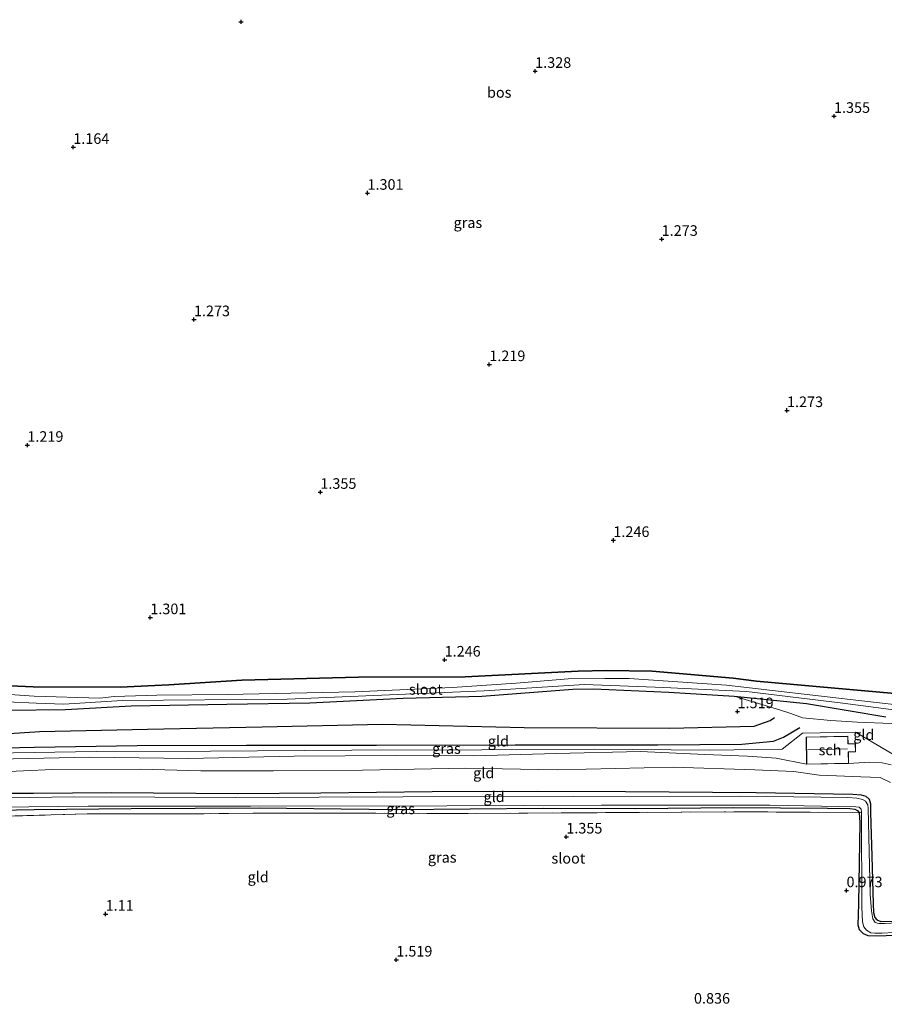
# Model space of a CAD drawing. Units: metres. Extents: x 89991 to 100007, y 406248 to 412500.
# Drawn here: x 94200 to 94404, y 410525 to 410757 of the extents above; entities that cross this region are included whole.
import ezdxf
from ezdxf.enums import TextEntityAlignment as Align

# ---------------------------------------------------------------- set-up
doc = ezdxf.new("R2010")
doc.units = ezdxf.units.M
doc.linetypes.add('IE-TERREINAFSCHEIDING', pattern=[10, 8, -2])
doc.layers.get('0').update_dxf_attribs({"lineweight": 25})
for name, color, linetype, lineweight in [('B-ME-GR-BOS-GV-B6', 10, 'Continuous', 25), ('B-ME-GW-GRONDWERKLIJN-L-B1', 10, 'Continuous', 25), ('B-ME-GW-HOOGTEPUNT-S-B1', 10, 'Continuous', 25), ('B-ME-GW-INSTEEKWATERGANG-L-B1', 10, 'Continuous', 25), ('B-ME-GW-KRUINLIJN-L-B1', 93, 'Continuous', 18), ('B-ME-GW-TEENLIJN-L-B1', 93, 'Continuous', 18), ('B-ME-IE-GRASLAND-GV-B6', 93, 'Continuous', 18), ('B-ME-IE-GRONDWERKLIJN-GROND_INGERICHT-GV-B6', 253, 'Continuous', 18), ('B-ME-IE-TERREINAFSCHEIDING-RASTERHEKWERK-L-B1', 8, 'IE-TERREINAFSCHEIDING', 18), ('B-ME-KG-KADASTRAAL-DAKRAND-L-B1', 13, 'Continuous', 18), ('B-ME-KG-KADASTRAAL-NOKLIJN-L-B1', 13, 'Continuous', 18), ('B-ME-OG-BEBOUWING-GV-B6', 173, 'Continuous', 18), ('B-ME-OG-BREUK-L-B1', 10, 'Continuous', 25), ('B-ME-OG-WATER-GV-B6', 153, 'Continuous', 18)]:
    doc.layers.add(name, color=color, linetype=linetype, lineweight=lineweight)
doc.styles.add('NLCS-ISO', font='NLCS-ISO.TTF')

# ---------------------------------------------------------------- blocks, each defined once
blk = doc.blocks.new('hoogtepunt')
for p, q in [((-0.5, 0), (0.5, 0)), ((0, 0.5), (0, -0.5))]:
    blk.add_line(p, q)

msp = doc.modelspace()

# ---------------------------------------------------------------- linework, layer by layer
at = {"layer": 'B-ME-GR-BOS-GV-B6'}
msp.add_polyline3d([(94416.352, 410597.429, 1.841), (94392.439, 410599.589, 1.679), (94373.893, 410601.261, 1.638), (94368.415, 410601.993, 1.638), (94349.269, 410603.625, 1.597), (94338.446, 410603.768, 1.557), (94331.742, 410603.646, 1.516), (94305.071, 410602.254, 1.516), (94279.884, 410602.185, 1.475), (94252.34, 410601.482, 1.475), (94235.073, 410600.417, 1.394), (94223.628, 410599.863, 1.475), (94203.049, 410599.872, 1.557), (94192.119, 410600.377, 1.394)], dxfattribs=at)
at = {"layer": 'B-ME-GW-GRONDWERKLIJN-L-B1'}
msp.add_polyline3d([(94185.421, 410585.27, 2.146), (94203.39, 410585.676, 2.108), (94227.579, 410586.074, 2.16), (94253.474, 410586.126, 2.042), (94284.121, 410586.127, 2.017), (94316.936, 410586.228, 2.094), (94350.622, 410586.208, 2.314), (94370.404, 410586.371, 2.283), (94377.929, 410587.038, 2.639), (94380.288, 410588.008, 2.754), (94384.173, 410590.279, 2.545)], dxfattribs=at)
at = {"layer": 'B-ME-GW-INSTEEKWATERGANG-L-B1'}
for points in [[(94192.119, 410600.377, 1.394), (94203.049, 410599.872, 1.557), (94223.628, 410599.863, 1.475), (94235.073, 410600.417, 1.394), (94252.34, 410601.482, 1.475), (94279.884, 410602.185, 1.475), (94305.071, 410602.254, 1.516), (94331.742, 410603.646, 1.516), (94338.446, 410603.768, 1.557), (94349.269, 410603.625, 1.597), (94368.415, 410601.993, 1.638), (94373.893, 410601.261, 1.638), (94392.439, 410599.589, 1.679), (94416.352, 410597.429, 1.841)], [(94196.9, 410594.397, 1.385), (94210.715, 410594.589, 1.385), (94226.165, 410595.43, 1.385), (94248.814, 410595.819, 1.385), (94268.378, 410596.147, 1.385), (94290.459, 410597.264, 1.385), (94309.007, 410597.684, 1.385), (94322.342, 410598.742, 1.385), (94330.541, 410599.358, 1.385), (94335.467, 410599.439, 1.385), (94353.209, 410598.671, 1.423), (94368.625, 410597.731, 1.327), (94385.709, 410595.968, 1.327), (94404.443, 410592.817, 1.327)], [(94181.007, 410574.948, 1.081), (94186.87, 410574.777, 0.984), (94203.09, 410574.773, 0.936), (94221.557, 410574.94, 0.863), (94251.358, 410574.742, 0.888), (94271.033, 410574.866, 0.936), (94297.294, 410575.148, 1.009), (94322.197, 410575.266, 1.057), (94342.933, 410575.21, 1.081), (94373.834, 410574.937, 0.96), (94396.655, 410574.523, 0.888), (94398.644, 410574.418, 0.888), (94399.735, 410574.094, 0.888), (94400.493, 410573.392, 0.888), (94400.845, 410572.277, 0.791), (94400.807, 410570.215, 0.621), (94401.156, 410559.923, 0.597), (94401.433, 410548.637, 0.549), (94401.539, 410546.606, 0.5), (94401.853, 410545.421, 0.5), (94402.332, 410544.871, 0.476), (94403.244, 410544.518, 0.5), (94408.62, 410544.649, 0.718), (94418.342, 410545.351, 0.694)], [(94186.613, 410570.605, 0.672), (94203.307, 410570.94, 0.817), (94226.188, 410571.2, 0.672), (94256.462, 410571.305, 0.793), (94275.806, 410571.121, 0.962), (94289.033, 410570.974, 0.962), (94323.546, 410571.25, 1.108), (94345.242, 410571.196, 0.817), (94368.44, 410571.373, 0.696), (94390.704, 410571.264, 0.72), (94395.929, 410571.15, 0.672), (94397.168, 410571, 0.648), (94397.798, 410570.693, 0.648), (94398.171, 410570.182, 0.624), (94398.304, 410567.901, 0.648), (94397.983, 410548.74, 0.599), (94397.924, 410546.038, 0.527), (94397.842, 410543.729, 0.575), (94398.122, 410542.581, 0.599), (94399.121, 410541.656, 0.648), (94400.206, 410541.156, 0.648), (94402.621, 410541.071, 0.575), (94411.921, 410541.525, 0.72)]]:
    msp.add_polyline3d(points, dxfattribs=at)
at = {"layer": 'B-ME-GW-KRUINLIJN-L-B1'}
for points in [[(94419.958, 410568.762, 2.218), (94418.462, 410568.909, 2.122), (94417.22, 410569.562, 2.218), (94415.751, 410570.458, 2.281), (94414.332, 410572.759, 2.25), (94413.69, 410575.829, 2.186), (94413.449, 410578.323, 2.25), (94413.438, 410581.98, 2.25), (94413.53, 410584.603, 2.25), (94413.258, 410587.52, 2.25), (94412.615, 410589.23, 2.186), (94411.805, 410590.197, 2.218), (94409.235, 410591.069, 2.246), (94405.712, 410591.253, 2.286), (94397.767, 410591.593, 2.734), (94391.44, 410591.996, 2.571), (94384.789, 410592.561, 2.624), (94382.024, 410593.648, 2.25), (94379.306, 410594.513, 1.914), (94368.625, 410597.731, 1.327)], [(94193.405, 410584.213, 1.941), (94217.9, 410584.618, 2.056), (94244.941, 410584.676, 1.976), (94278.297, 410584.969, 2.046), (94309.044, 410585.01, 2.292), (94335.537, 410585.178, 2.317), (94362.824, 410584.931, 2.267), (94379.955, 410585.219, 2.735), (94384.781, 410588.987, 3.015), (94397.254, 410589.211, 2.895), (94406.469, 410583.785, 2.94)], [(94385.743, 410581.629, 2.869), (94378.542, 410583.072, 2.378), (94371.767, 410583.505, 2.193), (94361.732, 410583.937, 2.246), (94346.506, 410584.629, 2.14), (94326.545, 410584.17, 2.061), (94307.123, 410583.613, 2.114), (94288.848, 410583.676, 2.061), (94264.682, 410583.549, 1.826), (94239.763, 410583.006, 1.923), (94216.439, 410583.295, 1.947), (94194.617, 410582.785, 1.898), (94181.066, 410582.146, 2.153)], [(94405.719, 410581.462, 2.627), (94403.616, 410581.954, 2.651), (94400.701, 410582.091, 2.722), (94395.656, 410581.83, 2.809)]]:
    msp.add_polyline3d(points, dxfattribs=at)
at = {"layer": 'B-ME-GW-TEENLIJN-L-B1'}
msp.add_polyline3d([(94193.86, 410579.767, 1.449), (94207.575, 410580.35, 1.546), (94228.493, 410580.43, 1.57), (94242.672, 410580.037, 1.57), (94259.781, 410580.038, 1.643), (94280.811, 410580.256, 1.57), (94305.263, 410580.673, 1.594), (94326.807, 410580.34, 1.618), (94354.254, 410580.972, 1.788), (94373.545, 410580.291, 1.812), (94382.708, 410579.897, 1.812), (94388.726, 410579.08, 1.812), (94392.775, 410578.901, 1.715), (94398.529, 410578.663, 1.764), (94403.076, 410578.502, 1.715), (94405.595, 410577.311, 1.715)], dxfattribs=at)
at = {"layer": 'B-ME-IE-GRASLAND-GV-B6'}
for points in [[(94192.119, 410600.377, 1.394), (94203.049, 410599.872, 1.557), (94223.628, 410599.863, 1.475), (94235.073, 410600.417, 1.394), (94252.34, 410601.482, 1.475), (94279.884, 410602.185, 1.475), (94305.071, 410602.254, 1.516), (94331.742, 410603.646, 1.516), (94338.446, 410603.768, 1.557), (94349.269, 410603.625, 1.597), (94368.415, 410601.993, 1.638), (94373.893, 410601.261, 1.638), (94392.439, 410599.589, 1.679), (94416.352, 410597.429, 1.841)], [(94411.216, 410595.192, 0.457), (94398.046, 410596.688, 0.457), (94366.805, 410600.275, 0.457), (94343.839, 410601.883, 0.457), (94338.071, 410601.852, 0.457), (94329.441, 410601.781, 0.457), (94317.167, 410600.761, 0.457), (94302.033, 410599.748, 0.457), (94279.022, 410598.731, 0.457), (94248.898, 410598.106, 0.457), (94232.247, 410597.944, 0.457), (94222.155, 410597.643, 0.457), (94218.81, 410597.199, 0.457), (94203.308, 410597.699, 0.457), (94195.216, 410598.266, 0.457)], [(94196.768, 410596.371, 0.457), (94203.728, 410596.046, 0.457), (94210.296, 410595.814, 0.457), (94224.032, 410596.676, 0.457), (94263.021, 410596.964, 0.457), (94309.597, 410598.965, 0.457), (94333.257, 410600.428, 0.457), (94352.035, 410599.783, 0.457), (94371.562, 410598.795, 0.457), (94394.319, 410596.077, 0.457), (94409.859, 410593.974, 0.457), (94413.986, 410592.272, 0.457), (94415.711, 410590.297, 0.457), (94416.122, 410588.368, 0.457), (94415.944, 410585.025, 0.457), (94416.012, 410580.177, 0.457), (94416.577, 410575.849, 0.457), (94417.863, 410573.291, 0.457), (94419.182, 410571.689, 0.457), (94420.179, 410570.348, 0.457)], [(94404.443, 410592.817, 1.327), (94385.709, 410595.968, 1.327), (94368.625, 410597.731, 1.327), (94353.209, 410598.671, 1.423), (94335.467, 410599.439, 1.385), (94330.541, 410599.358, 1.385), (94322.342, 410598.742, 1.385), (94309.007, 410597.684, 1.385), (94290.459, 410597.264, 1.385), (94268.378, 410596.147, 1.385), (94248.814, 410595.819, 1.385), (94226.165, 410595.43, 1.385), (94210.715, 410594.589, 1.385), (94196.9, 410594.397, 1.385)], [(94186.87, 410574.777, 0.984), (94203.09, 410574.773, 0.936), (94221.557, 410574.94, 0.863), (94251.358, 410574.742, 0.888), (94271.033, 410574.866, 0.936), (94297.294, 410575.148, 1.009), (94322.197, 410575.266, 1.057), (94342.933, 410575.21, 1.081), (94373.834, 410574.937, 0.96), (94396.655, 410574.523, 0.888), (94398.644, 410574.418, 0.888), (94399.735, 410574.094, 0.888), (94400.493, 410573.392, 0.888), (94400.845, 410572.277, 0.791), (94400.807, 410570.215, 0.621), (94401.156, 410559.923, 0.597), (94401.433, 410548.637, 0.549), (94401.539, 410546.606, 0.5), (94401.853, 410545.421, 0.5), (94402.332, 410544.871, 0.476), (94403.244, 410544.518, 0.5), (94408.62, 410544.649, 0.718), (94418.342, 410545.351, 0.694), (94418.257, 410544.714, 0.023)], [(94418.257, 410544.714, 0.023), (94404.154, 410543.992, 0.023), (94402.769, 410544.041, 0.023), (94401.958, 410544.248, 0.023), (94401.383, 410545.086, 0.023), (94401.06, 410547.018, 0.023), (94400.77, 410550.906, 0.023), (94400.315, 410571.268, 0.023), (94400.235, 410572.018, 0.023), (94399.626, 410572.929, 0.023), (94398.964, 410573.308, 0.023), (94397.588, 410573.641, 0.023), (94395.495, 410573.786, 0.023), (94369.966, 410574.082, 0.023), (94330.728, 410573.973, 0.023), (94290.353, 410573.903, 0.023), (94250.863, 410573.732, 0.023), (94212.738, 410573.903, 0.023), (94180.995, 410573.494, 0.023)], [(94180.977, 410571.354, 0.023), (94216.04, 410571.724, 0.023), (94254.35, 410571.724, 0.023), (94300.736, 410571.794, 0.023), (94337.31, 410571.997, 0.023), (94377.041, 410571.983, 0.023), (94397.372, 410571.55, 0.023), (94398.118, 410571.523, 0.023), (94398.598, 410571.008, 0.023), (94398.718, 410570.364, 0.023), (94398.171, 410570.182, 0.624)], [(94398.171, 410570.182, 0.624), (94397.798, 410570.693, 0.648), (94397.168, 410571, 0.648), (94395.929, 410571.15, 0.672), (94390.704, 410571.264, 0.72), (94368.44, 410571.373, 0.696), (94345.242, 410571.196, 0.817), (94323.546, 410571.25, 1.108), (94289.033, 410570.974, 0.962), (94275.806, 410571.121, 0.962), (94256.462, 410571.305, 0.793), (94226.188, 410571.2, 0.672), (94203.307, 410570.94, 0.817), (94186.613, 410570.605, 0.672)], [(94411.921, 410541.525, 0.72), (94402.621, 410541.071, 0.575), (94400.206, 410541.156, 0.648), (94399.121, 410541.656, 0.648), (94398.122, 410542.581, 0.599), (94397.842, 410543.729, 0.575), (94397.924, 410546.038, 0.527), (94397.983, 410548.74, 0.599), (94398.304, 410567.901, 0.648), (94398.171, 410570.182, 0.624), (94398.718, 410570.364, 0.023), (94398.717, 410569.332, 0.023), (94398.779, 410547.917, 0.023), (94398.905, 410544.426, 0.023), (94399.219, 410543.242, 0.023), (94399.901, 410542.399, 0.023), (94400.947, 410541.793, 0.023), (94401.835, 410541.762, 0.023), (94403.575, 410541.701, 0.023), (94414.589, 410542.343, 0.023)]]:
    msp.add_polyline3d(points, dxfattribs=at)
at = {"layer": 'B-ME-IE-GRONDWERKLIJN-GROND_INGERICHT-GV-B6'}
for points in [[(94196.9, 410594.397, 1.385), (94210.715, 410594.589, 1.385), (94226.165, 410595.43, 1.385), (94248.814, 410595.819, 1.385), (94268.378, 410596.147, 1.385), (94290.459, 410597.264, 1.385), (94309.007, 410597.684, 1.385), (94322.342, 410598.742, 1.385), (94330.541, 410599.358, 1.385), (94335.467, 410599.439, 1.385), (94353.209, 410598.671, 1.423), (94368.625, 410597.731, 1.327), (94379.306, 410594.513, 1.914), (94382.024, 410593.648, 2.25), (94384.789, 410592.561, 2.624), (94391.44, 410591.996, 2.571), (94397.767, 410591.593, 2.734), (94405.712, 410591.253, 2.286)], [(94405.712, 410591.253, 2.286), (94397.767, 410591.593, 2.734), (94391.44, 410591.996, 2.571), (94384.789, 410592.561, 2.624), (94382.024, 410593.648, 2.25), (94379.306, 410594.513, 1.914), (94368.625, 410597.731, 1.327), (94385.709, 410595.968, 1.327), (94404.443, 410592.817, 1.327)], [(94405.719, 410581.462, 2.627), (94403.616, 410581.954, 2.651), (94400.701, 410582.091, 2.722), (94395.656, 410581.83, 2.809), (94395.604, 410584.51, 2.967), (94397.319, 410584.544, 2.994), (94397.279, 410586.5, 2.91), (94395.533, 410586.464, 2.877), (94395.497, 410588.259, 2.917), (94385.628, 410588.058, 3.003), (94385.743, 410581.629, 2.869), (94378.542, 410583.072, 2.378), (94371.767, 410583.505, 2.193), (94361.732, 410583.937, 2.246), (94346.506, 410584.629, 2.14), (94326.545, 410584.17, 2.061), (94307.123, 410583.613, 2.114), (94288.848, 410583.676, 2.061), (94264.682, 410583.549, 1.826), (94239.763, 410583.006, 1.923), (94216.439, 410583.295, 1.947), (94194.617, 410582.785, 1.898)], [(94194.617, 410582.785, 1.898), (94216.439, 410583.295, 1.947), (94239.763, 410583.006, 1.923), (94264.682, 410583.549, 1.826), (94288.848, 410583.676, 2.061), (94307.123, 410583.613, 2.114), (94326.545, 410584.17, 2.061), (94346.506, 410584.629, 2.14), (94361.732, 410583.937, 2.246), (94371.767, 410583.505, 2.193), (94378.542, 410583.072, 2.378), (94385.743, 410581.629, 2.869), (94395.656, 410581.83, 2.809), (94400.701, 410582.091, 2.722), (94403.616, 410581.954, 2.651), (94405.719, 410581.462, 2.627)], [(94405.595, 410577.311, 1.715), (94403.076, 410578.502, 1.715), (94398.529, 410578.663, 1.764), (94392.775, 410578.901, 1.715), (94388.726, 410579.08, 1.812), (94382.708, 410579.897, 1.812), (94373.545, 410580.291, 1.812), (94354.254, 410580.972, 1.788), (94326.807, 410580.34, 1.618), (94305.263, 410580.673, 1.594), (94280.811, 410580.256, 1.57), (94259.781, 410580.038, 1.643), (94242.672, 410580.037, 1.57), (94228.493, 410580.43, 1.57), (94207.575, 410580.35, 1.546), (94193.86, 410579.767, 1.449)], [(94193.86, 410579.767, 1.449), (94207.575, 410580.35, 1.546), (94228.493, 410580.43, 1.57), (94242.672, 410580.037, 1.57), (94259.781, 410580.038, 1.643), (94280.811, 410580.256, 1.57), (94305.263, 410580.673, 1.594), (94326.807, 410580.34, 1.618), (94354.254, 410580.972, 1.788), (94373.545, 410580.291, 1.812), (94382.708, 410579.897, 1.812), (94388.726, 410579.08, 1.812), (94392.775, 410578.901, 1.715), (94398.529, 410578.663, 1.764), (94403.076, 410578.502, 1.715), (94405.595, 410577.311, 1.715)], [(94408.62, 410544.649, 0.718), (94403.244, 410544.518, 0.5), (94402.332, 410544.871, 0.476), (94401.853, 410545.421, 0.5), (94401.539, 410546.606, 0.5), (94401.433, 410548.637, 0.549), (94401.156, 410559.923, 0.597), (94400.807, 410570.215, 0.621), (94400.845, 410572.277, 0.791), (94400.493, 410573.392, 0.888), (94399.735, 410574.094, 0.888), (94398.644, 410574.418, 0.888), (94396.655, 410574.523, 0.888), (94373.834, 410574.937, 0.96), (94342.933, 410575.21, 1.081), (94322.197, 410575.266, 1.057), (94297.294, 410575.148, 1.009), (94271.033, 410574.866, 0.936), (94251.358, 410574.742, 0.888), (94221.557, 410574.94, 0.863), (94203.09, 410574.773, 0.936), (94186.87, 410574.777, 0.984)], [(94186.613, 410570.605, 0.672), (94203.307, 410570.94, 0.817), (94226.188, 410571.2, 0.672), (94256.462, 410571.305, 0.793), (94275.806, 410571.121, 0.962), (94289.033, 410570.974, 0.962), (94323.546, 410571.25, 1.108), (94345.242, 410571.196, 0.817), (94368.44, 410571.373, 0.696), (94390.704, 410571.264, 0.72), (94395.929, 410571.15, 0.672), (94397.168, 410571, 0.648), (94397.798, 410570.693, 0.648), (94398.171, 410570.182, 0.624), (94396.57, 410570.256, 0.835), (94366.266, 410570.4, 0.949), (94335.78, 410570.173, 1.178), (94303.993, 410569.991, 1.149), (94277.891, 410570.072, 1.063), (94254.937, 410570.041, 0.949), (94243.415, 410569.943, 1.006), (94215.837, 410569.907, 0.949), (94190.126, 410569.175, 0.949)], [(94190.126, 410569.175, 0.949), (94215.837, 410569.907, 0.949), (94243.415, 410569.943, 1.006), (94254.937, 410570.041, 0.949), (94277.891, 410570.072, 1.063), (94303.993, 410569.991, 1.149), (94335.78, 410570.173, 1.178), (94366.266, 410570.4, 0.949), (94396.57, 410570.256, 0.835), (94398.171, 410570.182, 0.624), (94398.304, 410567.901, 0.648), (94397.983, 410548.74, 0.599), (94397.924, 410546.038, 0.527), (94397.842, 410543.729, 0.575), (94398.122, 410542.581, 0.599), (94399.121, 410541.656, 0.648), (94400.206, 410541.156, 0.648), (94402.621, 410541.071, 0.575), (94411.921, 410541.525, 0.72)]]:
    msp.add_polyline3d(points, dxfattribs=at)
at = {"layer": 'B-ME-IE-TERREINAFSCHEIDING-RASTERHEKWERK-L-B1'}
msp.add_polyline3d([(94398.718, 410570.364, 0.023), (94398.171, 410570.182, 0.624), (94396.57, 410570.256, 0.835), (94366.266, 410570.4, 0.949), (94335.78, 410570.173, 1.178), (94303.993, 410569.991, 1.149), (94277.891, 410570.072, 1.063), (94254.937, 410570.041, 0.949), (94243.415, 410569.943, 1.006), (94215.837, 410569.907, 0.949), (94190.126, 410569.175, 0.949), (94182.562, 410568.055, 1.063), (94182.439, 410552.673, 0.949), (94182.546, 410516.391, 0.978), (94181.324, 410477.003, 0.892)], dxfattribs=at)
at = {"layer": 'B-ME-KG-KADASTRAAL-DAKRAND-L-B1'}
msp.add_polyline3d([(94385.679, 410588.01, 6.802), (94395.445, 410588.208, 6.723), (94395.482, 410586.413, 8.07), (94395.632, 410586.416, 6.01), (94397.23, 410586.449, 5.958), (94397.268, 410584.593, 5.944), (94395.548, 410584.558, 6.01), (94395.551, 410584.408, 8.888), (94395.602, 410581.879, 6.618), (94385.792, 410581.68, 6.67), (94385.679, 410588.01, 6.802)], dxfattribs=at)
at = {"layer": 'B-ME-KG-KADASTRAAL-NOKLIJN-L-B1'}
msp.add_line((94395.425, 410585.235, 9.348), (94385.949, 410584.991, 9.336), dxfattribs=at)
at = {"layer": 'B-ME-OG-BEBOUWING-GV-B6'}
msp.add_polyline3d([(94395.656, 410581.83, 2.809), (94385.743, 410581.629, 2.869), (94385.628, 410588.058, 3.003), (94395.497, 410588.259, 2.917), (94395.533, 410586.464, 2.877), (94397.279, 410586.5, 2.91), (94397.319, 410584.544, 2.994), (94395.604, 410584.51, 2.967), (94395.656, 410581.83, 2.809)], dxfattribs=at)
at = {"layer": 'B-ME-OG-BREUK-L-B1'}
msp.add_polyline3d([(94186.417, 410588.152, 1.559), (94204.61, 410589.358, 1.465), (94230.026, 410589.943, 1.43), (94257.152, 410590.427, 1.423), (94285.573, 410591.063, 1.5), (94319.037, 410590.313, 1.626), (94353.42, 410590.175, 1.682), (94373.346, 410590.581, 1.769), (94377.11, 410591.945, 1.846), (94378.137, 410592.695, 1.842)], dxfattribs=at)
at = {"layer": 'B-ME-OG-WATER-GV-B6'}
for points in [[(94195.216, 410598.266, 0.457), (94203.308, 410597.699, 0.457), (94218.81, 410597.199, 0.457), (94222.155, 410597.643, 0.457), (94232.247, 410597.944, 0.457), (94248.898, 410598.106, 0.457), (94279.022, 410598.731, 0.457), (94302.033, 410599.748, 0.457), (94317.167, 410600.761, 0.457), (94329.441, 410601.781, 0.457), (94338.071, 410601.852, 0.457), (94343.839, 410601.883, 0.457), (94366.805, 410600.275, 0.457), (94398.046, 410596.688, 0.457), (94411.216, 410595.192, 0.457)], [(94422.652, 410570.128, 0.457), (94420.179, 410570.348, 0.457), (94419.182, 410571.689, 0.457), (94417.863, 410573.291, 0.457), (94416.577, 410575.849, 0.457), (94416.012, 410580.177, 0.457), (94415.944, 410585.025, 0.457), (94416.122, 410588.368, 0.457), (94415.711, 410590.297, 0.457), (94413.986, 410592.272, 0.457), (94409.859, 410593.974, 0.457), (94394.319, 410596.077, 0.457), (94371.562, 410598.795, 0.457), (94352.035, 410599.783, 0.457), (94333.257, 410600.428, 0.457), (94309.597, 410598.965, 0.457), (94263.021, 410596.964, 0.457), (94224.032, 410596.676, 0.457), (94210.296, 410595.814, 0.457), (94203.728, 410596.046, 0.457), (94196.768, 410596.371, 0.457)], [(94180.995, 410573.494, 0.023), (94212.738, 410573.903, 0.023), (94250.863, 410573.732, 0.023), (94290.353, 410573.903, 0.023), (94330.728, 410573.973, 0.023), (94369.966, 410574.082, 0.023), (94395.495, 410573.786, 0.023), (94397.588, 410573.641, 0.023), (94398.964, 410573.308, 0.023), (94399.626, 410572.929, 0.023), (94400.235, 410572.018, 0.023), (94400.315, 410571.268, 0.023), (94400.77, 410550.906, 0.023), (94401.06, 410547.018, 0.023), (94401.383, 410545.086, 0.023), (94401.958, 410544.248, 0.023), (94402.769, 410544.041, 0.023), (94404.154, 410543.992, 0.023)], [(94414.589, 410542.343, 0.023), (94403.575, 410541.701, 0.023), (94401.835, 410541.762, 0.023), (94400.947, 410541.793, 0.023), (94399.901, 410542.399, 0.023), (94399.219, 410543.242, 0.023), (94398.905, 410544.426, 0.023), (94398.779, 410547.917, 0.023), (94398.717, 410569.332, 0.023), (94398.718, 410570.364, 0.023), (94398.598, 410571.008, 0.023), (94398.118, 410571.523, 0.023), (94397.372, 410571.55, 0.023), (94377.041, 410571.983, 0.023), (94337.31, 410571.997, 0.023), (94300.736, 410571.794, 0.023), (94254.35, 410571.724, 0.023), (94216.04, 410571.724, 0.023), (94180.977, 410571.354, 0.023)]]:
    msp.add_polyline3d(points, dxfattribs=at)

# ---------------------------------------------------------------- block references
at = {"layer": 'B-ME-GW-HOOGTEPUNT-S-B1', "rotation": 90}
for p in [(94252.138, 410756.983, 1.328), (94252.138, 410756.983, 1.328), (94321.62, 410745.331, 1.328), (94321.62, 410745.331, 1.328), (94392.213, 410734.697, 1.355), (94392.213, 410734.697, 1.355), (94212.515, 410727.368, 1.164), (94212.515, 410727.368, 1.164), (94282.011, 410716.535, 1.301), (94282.011, 410716.535, 1.301), (94351.507, 410705.648, 1.273), (94351.507, 410705.648, 1.273), (94241.017, 410686.672, 1.273), (94241.017, 410686.672, 1.273), (94310.791, 410676.053, 1.219), (94310.791, 410676.053, 1.219), (94381.107, 410665.205, 1.273), (94381.107, 410665.205, 1.273), (94201.667, 410656.997, 1.219), (94201.667, 410656.997, 1.219), (94270.885, 410645.896, 1.355), (94270.885, 410645.896, 1.355), (94340.098, 410634.522, 1.246), (94340.098, 410634.522, 1.246), (94230.715, 410616.291, 1.301), (94230.715, 410616.291, 1.301), (94300.227, 410606.278, 1.246), (94300.227, 410606.278, 1.246), (94369.425, 410594.085, 1.519), (94369.425, 410594.085, 1.519), (94328.982, 410564.484, 1.355), (94328.982, 410564.484, 1.355), (94395.165, 410551.799, 0.973), (94395.165, 410551.799, 0.973), (94220.146, 410546.243, 1.11), (94220.146, 410546.243, 1.11), (94288.823, 410535.426, 1.519), (94288.823, 410535.426, 1.519)]:
    msp.add_blockref('hoogtepunt', p, dxfattribs=at)

# ---------------------------------------------------------------- texts
at = {"layer": 'B-ME-GR-BOS-GV-B6', "ltscale": 0.2, "style": 'NLCS-ISO'}
msp.add_text('bos', height=2.5, dxfattribs=at).set_placement((94313.1304, 410740.3003), align=Align.MIDDLE_CENTER)
at = {"layer": 'B-ME-GW-HOOGTEPUNT-S-B1', "ltscale": 0.2, "style": 'NLCS-ISO'}
for s, p in [('1.328', (94321.62, 410745.331, 1.328)), ('1.328', (94321.62, 410745.331, 1.328)), ('1.355', (94392.213, 410734.697, 1.355)), ('1.355', (94392.213, 410734.697, 1.355)), ('1.164', (94212.515, 410727.368, 1.164)), ('1.164', (94212.515, 410727.368, 1.164)), ('1.301', (94282.011, 410716.535, 1.301)), ('1.301', (94282.011, 410716.535, 1.301)), ('1.273', (94351.507, 410705.648, 1.273)), ('1.273', (94351.507, 410705.648, 1.273)), ('1.273', (94241.017, 410686.672, 1.273)), ('1.273', (94241.017, 410686.672, 1.273)), ('1.219', (94310.791, 410676.053, 1.219)), ('1.219', (94310.791, 410676.053, 1.219)), ('1.273', (94381.107, 410665.205, 1.273)), ('1.273', (94381.107, 410665.205, 1.273)), ('1.219', (94201.667, 410656.997, 1.219)), ('1.219', (94201.667, 410656.997, 1.219)), ('1.355', (94270.885, 410645.896, 1.355)), ('1.355', (94270.885, 410645.896, 1.355)), ('1.246', (94340.098, 410634.522, 1.246)), ('1.246', (94340.098, 410634.522, 1.246)), ('1.301', (94230.715, 410616.291, 1.301)), ('1.301', (94230.715, 410616.291, 1.301)), ('1.246', (94300.227, 410606.278, 1.246)), ('1.246', (94300.227, 410606.278, 1.246)), ('1.519', (94369.425, 410594.085, 1.519)), ('1.519', (94369.425, 410594.085, 1.519)), ('1.355', (94328.982, 410564.484, 1.355)), ('1.355', (94328.982, 410564.484, 1.355)), ('0.973', (94395.165, 410551.799, 0.973)), ('0.973', (94395.165, 410551.799, 0.973)), ('1.11', (94220.146, 410546.243, 1.11)), ('1.11', (94220.146, 410546.243, 1.11)), ('1.519', (94288.823, 410535.426, 1.519)), ('1.519', (94288.823, 410535.426, 1.519)), ('0.836', (94359.134, 410524.305, 0.836)), ('0.836', (94359.134, 410524.305, 0.836))]:
    msp.add_text(s, height=2.5, dxfattribs=at).set_placement(p, align=Align.BOTTOM_LEFT)
at = {"layer": 'B-ME-IE-GRASLAND-GV-B6', "ltscale": 0.2, "style": 'NLCS-ISO'}
for p in [(94305.7285, 410709.543), (94300.6645, 410585.3385), (94289.8455, 410571.0895), (94299.6685, 410559.629)]:
    msp.add_text('gras', height=2.5, dxfattribs=at).set_placement(p, align=Align.MIDDLE_CENTER)
at = {"layer": 'B-ME-IE-GRONDWERKLIJN-GROND_INGERICHT-GV-B6', "ltscale": 0.2, "style": 'NLCS-ISO'}
for p in [(94399.2621, 410588.5888), (94312.9357, 410587.0734), (94309.4675, 410579.5774), (94311.9106, 410573.9419), (94256.1979, 410554.9905)]:
    msp.add_text('gld', height=2.5, dxfattribs=at).set_placement(p, align=Align.MIDDLE_CENTER)
at = {"layer": 'B-ME-OG-BEBOUWING-GV-B6', "ltscale": 0.2, "style": 'NLCS-ISO'}
msp.add_text('sch', height=2.5, dxfattribs=at).set_placement((94391.2819, 410584.9966), align=Align.MIDDLE_CENTER)
at = {"layer": 'B-ME-OG-WATER-GV-B6', "ltscale": 0.2, "style": 'NLCS-ISO'}
for p in [(94295.7933, 410599.2991), (94329.465, 410559.415)]:
    msp.add_text('sloot', height=2.5, dxfattribs=at).set_placement(p, align=Align.MIDDLE_CENTER)

doc.saveas('drawing.dxf')
